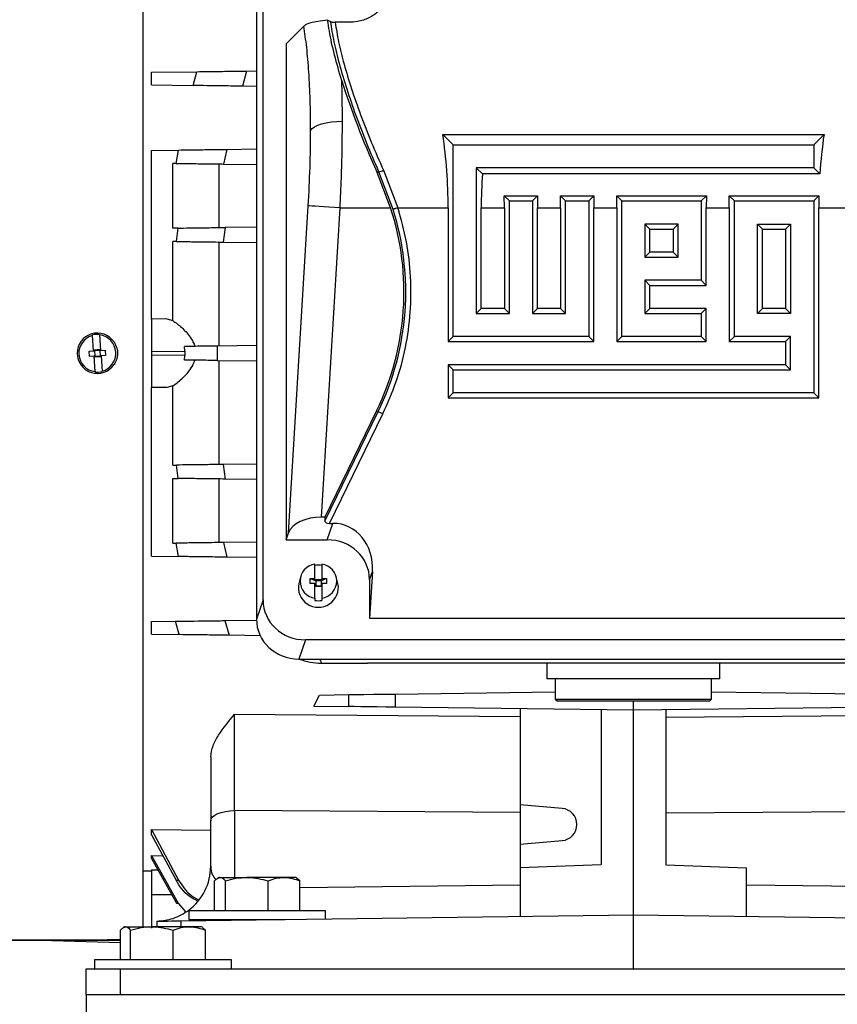
# Model space of a CAD drawing. Units: inches. Extents: x 0.1 to 22.1, y 0.1 to 17.1.
# Drawn here: x 16 to 16.5, y 4.2 to 4.8 of the extents above; entities that cross this region are included whole.
import ezdxf

# ---------------------------------------------------------------- set-up
doc = ezdxf.new("R2010")
doc.units = ezdxf.units.IN
doc.header["$MEASUREMENT"] = 0

msp = doc.modelspace()

# ---------------------------------------------------------------- linework, layer by layer
at = {"color": 7, "linetype": 'Continuous', "lineweight": 25}
for p, q in [((16.1050186, 4.24514914), (16.1050186, 4.9561951)), ((16.17812978, 4.44416906), (16.17812978, 4.81959751)), ((16.17408028, 4.81554799), (16.17408028, 4.432509)), ((16.20290733, 4.79373177), (16.1921249, 4.78294935)), ((16.2192965, 4.79650481), (16.21741018, 4.79737072)), ((16.23030789, 4.7961273), (16.22204365, 4.7961273)), ((16.1921249, 4.78294935), (16.1921249, 4.48081721)), ((16.1101039, 4.76567134), (16.13778561, 4.7660337)), ((16.1101039, 4.75793926), (16.1101039, 4.76567134)), ((16.13559891, 4.75760545), (16.13778561, 4.7660337)), ((16.16804615, 4.76642989), (16.16547521, 4.75721434)), ((16.16804615, 4.76642989), (16.17408028, 4.76650889)), ((16.1101039, 4.75793926), (16.13559891, 4.75760545)), ((16.17408028, 4.7571017), (16.16547521, 4.75721434)), ((16.28761291, 4.7278174), (16.29390267, 4.72152763)), ((16.28761291, 4.7278174), (16.51986526, 4.7278174)), ((16.51986526, 4.7278174), (16.51357548, 4.72152763)), ((16.29390267, 4.60465447), (16.29390267, 4.72152763)), ((16.29390267, 4.72152763), (16.51357548, 4.72152763)), ((16.51357548, 4.72152763), (16.51357548, 4.70745415)), ((16.1101039, 4.71809919), (16.12664603, 4.71831576)), ((16.1101039, 4.6152449), (16.1101039, 4.71809919)), ((16.12506066, 4.71017126), (16.12664602, 4.71831576)), ((16.15597604, 4.71869973), (16.15408652, 4.7097913)), ((16.15597604, 4.71869973), (16.17408028, 4.71893664)), ((16.12311822, 4.67069736), (16.12311822, 4.71019668)), ((16.12506066, 4.71017126), (16.12311822, 4.71019668)), ((16.15110168, 4.70983031), (16.15110168, 4.67106373)), ((16.15408652, 4.7097913), (16.17408028, 4.70952955)), ((16.24758621, 4.70454832), (16.24865779, 4.70507094)), ((16.25582157, 4.68312595), (16.24758621, 4.70454832)), ((16.25729162, 4.68216871), (16.24865779, 4.70507094)), ((16.2515061, 4.70595288), (16.26031262, 4.68312595)), ((16.30797617, 4.70745415), (16.30797617, 4.618728)), ((16.31170909, 4.70372123), (16.30797617, 4.70745415)), ((16.51357548, 4.70745415), (16.30797617, 4.70745415)), ((16.5173084, 4.70372123), (16.31170909, 4.70372123)), ((16.5173084, 4.70372123), (16.51357548, 4.70745415)), ((16.32502573, 4.69040454), (16.3453862, 4.69040454)), ((16.32502573, 4.69040454), (16.32816922, 4.68726112)), ((16.32510945, 4.68312595), (16.32502573, 4.69040454)), ((16.32816922, 4.68726112), (16.34224273, 4.68726112)), ((16.32816922, 4.618728), (16.32816922, 4.68726112)), ((16.3453862, 4.69040454), (16.34224273, 4.68726112)), ((16.34224273, 4.68726112), (16.34224273, 4.618728)), ((16.3453862, 4.69040454), (16.34530248, 4.68312595)), ((16.35937601, 4.68312595), (16.35929229, 4.69040454)), ((16.35929229, 4.69040454), (16.36243576, 4.68726112)), ((16.35929229, 4.69040454), (16.37965276, 4.69040454)), ((16.36243576, 4.618728), (16.36243576, 4.68726112)), ((16.36243576, 4.68726112), (16.37650927, 4.68726112)), ((16.37965276, 4.69040454), (16.37650927, 4.68726112)), ((16.37650927, 4.68726112), (16.37650927, 4.60465447)), ((16.37965276, 4.69040454), (16.37956904, 4.68312595)), ((16.39364255, 4.68312595), (16.39355885, 4.69040454)), ((16.39355885, 4.69040454), (16.39670232, 4.68726112)), ((16.39355885, 4.69040454), (16.44818583, 4.69040454)), ((16.39670232, 4.60465447), (16.39670232, 4.68726112)), ((16.39670232, 4.68726112), (16.44504236, 4.68726112)), ((16.44818583, 4.69040454), (16.44504236, 4.68726112)), ((16.44504236, 4.68726112), (16.44504236, 4.63892103)), ((16.44818583, 4.69040454), (16.44810213, 4.68312595)), ((16.46217567, 4.68312595), (16.46209192, 4.69040454)), ((16.46209192, 4.69040454), (16.46523539, 4.68726112)), ((16.46209192, 4.69040454), (16.51671895, 4.69040454)), ((16.46523539, 4.60465447), (16.46523539, 4.68726112)), ((16.46523539, 4.68726112), (16.51357548, 4.68726112)), ((16.51671895, 4.69040454), (16.51357548, 4.68726112)), ((16.51357548, 4.68726112), (16.51357548, 4.57038791)), ((16.51671895, 4.69040454), (16.51663525, 4.68312595)), ((16.19362502, 4.48513669), (16.20563575, 4.68429506)), ((16.21365507, 4.49464733), (16.22502173, 4.68312595)), ((16.22502173, 4.68312595), (16.25582157, 4.68312595)), ((16.26031262, 4.68312595), (16.29084289, 4.68312595)), ((16.29084289, 4.68312595), (16.29084289, 4.60159469)), ((16.31103594, 4.62178772), (16.31103594, 4.68312595)), ((16.31103594, 4.68312595), (16.32510945, 4.68312595)), ((16.32510945, 4.68312595), (16.32510945, 4.62178772)), ((16.34530248, 4.62178772), (16.34530248, 4.68312595)), ((16.34530248, 4.68312595), (16.35937601, 4.68312595)), ((16.35937601, 4.68312595), (16.35937601, 4.62178772)), ((16.37956904, 4.60159469), (16.37956904, 4.68312595)), ((16.37956904, 4.68312595), (16.39364255, 4.68312595)), ((16.39364255, 4.68312595), (16.39364255, 4.60159469)), ((16.44810213, 4.6358613), (16.44810213, 4.68312595)), ((16.44810213, 4.68312595), (16.46217567, 4.68312595)), ((16.46217567, 4.68312595), (16.46217567, 4.60159469)), ((16.51663525, 4.56732813), (16.51663525, 4.68312595)), ((16.51663525, 4.68312595), (16.54716552, 4.68312595)), ((16.43096885, 4.67318754), (16.41077583, 4.67318754)), ((16.41077583, 4.67318754), (16.41077583, 4.65299451)), ((16.41077583, 4.67318754), (16.4138356, 4.67012781)), ((16.42790911, 4.67012781), (16.43096885, 4.67318754)), ((16.43096885, 4.65299451), (16.43096885, 4.67318754)), ((16.47930892, 4.67318754), (16.49950195, 4.67318754)), ((16.47930892, 4.618728), (16.47930892, 4.67318754)), ((16.48236869, 4.67012781), (16.47930892, 4.67318754)), ((16.49950195, 4.67318754), (16.49644223, 4.67012781)), ((16.49950195, 4.67318754), (16.49950195, 4.618728)), ((16.12641221, 4.67074048), (16.12311822, 4.67069736)), ((16.12546006, 4.66259383), (16.1264122, 4.67074048)), ((16.15492736, 4.67111379), (16.15378628, 4.66222306)), ((16.17408028, 4.67136449), (16.15492736, 4.67111379)), ((16.4138356, 4.67012781), (16.42790911, 4.67012781)), ((16.4138356, 4.65605433), (16.4138356, 4.67012781)), ((16.42790911, 4.67012781), (16.42790911, 4.65605433)), ((16.48236869, 4.62178772), (16.48236869, 4.67012781)), ((16.48236869, 4.67012781), (16.49644223, 4.67012781)), ((16.49644223, 4.67012781), (16.49644223, 4.62178772)), ((16.12311822, 4.6143651), (16.12311822, 4.66262453)), ((16.12546006, 4.66259383), (16.12311822, 4.66262453)), ((16.15110168, 4.66225816), (16.15110168, 4.59888525)), ((16.15378628, 4.66222306), (16.17408028, 4.6619574)), ((16.4138356, 4.65605433), (16.41077583, 4.65299451)), ((16.42790911, 4.65605433), (16.4138356, 4.65605433)), ((16.42790911, 4.65605433), (16.43096885, 4.65299451)), ((16.41077583, 4.65299451), (16.43096885, 4.65299451)), ((16.44504236, 4.63892103), (16.41077583, 4.63892103)), ((16.41077583, 4.63892103), (16.41077583, 4.618728)), ((16.41077583, 4.63892103), (16.4138356, 4.6358613)), ((16.44504236, 4.63892103), (16.44810213, 4.6358613)), ((16.4138356, 4.6358613), (16.44810213, 4.6358613)), ((16.4138356, 4.62178772), (16.4138356, 4.6358613)), ((16.30797617, 4.618728), (16.31103594, 4.62178772)), ((16.32510945, 4.62178772), (16.31103594, 4.62178772)), ((16.32510945, 4.62178772), (16.32816922, 4.618728)), ((16.34224273, 4.618728), (16.34530248, 4.62178772)), ((16.35937601, 4.62178772), (16.34530248, 4.62178772)), ((16.35937601, 4.62178772), (16.36243576, 4.618728)), ((16.41077583, 4.618728), (16.4138356, 4.62178772)), ((16.44810213, 4.62178772), (16.4138356, 4.62178772)), ((16.44504236, 4.618728), (16.44810213, 4.62178772)), ((16.44810213, 4.60159469), (16.44810213, 4.62178772)), ((16.47930892, 4.618728), (16.48236869, 4.62178772)), ((16.49644223, 4.62178772), (16.48236869, 4.62178772)), ((16.49950195, 4.618728), (16.49644223, 4.62178772)), ((16.11947022, 4.61536751), (16.1101039, 4.6152449)), ((16.1101039, 4.6152449), (16.1101039, 4.59556153)), ((16.11947022, 4.61536751), (16.12311822, 4.6143651)), ((16.30797617, 4.618728), (16.32816922, 4.618728)), ((16.34224273, 4.618728), (16.36243576, 4.618728)), ((16.41077583, 4.618728), (16.44504236, 4.618728)), ((16.44504236, 4.618728), (16.44504236, 4.60465447)), ((16.49950195, 4.618728), (16.47930892, 4.618728)), ((16.07425947, 4.60535049), (16.07423976, 4.60564206)), ((16.07489314, 4.59597532), (16.07425947, 4.60535049)), ((16.07851485, 4.60563815), (16.07849514, 4.60592967)), ((16.07851485, 4.60563815), (16.07914853, 4.59626298)), ((16.29084289, 4.60159469), (16.29390267, 4.60465447)), ((16.29084289, 4.60159469), (16.37956904, 4.60159469)), ((16.37650927, 4.60465447), (16.29390267, 4.60465447)), ((16.37650927, 4.60465447), (16.37956904, 4.60159469)), ((16.39364255, 4.60159469), (16.39670232, 4.60465447)), ((16.39364255, 4.60159469), (16.44810213, 4.60159469)), ((16.44504236, 4.60465447), (16.39670232, 4.60465447)), ((16.44504236, 4.60465447), (16.44810213, 4.60159469)), ((16.46217567, 4.60159469), (16.46523539, 4.60465447)), ((16.46217567, 4.60159469), (16.49644223, 4.60159469)), ((16.49950195, 4.60465447), (16.46523539, 4.60465447)), ((16.49950195, 4.60465447), (16.49644223, 4.60159469)), ((16.49644223, 4.60159469), (16.49644223, 4.58752121)), ((16.49950195, 4.58446144), (16.49950195, 4.60465447)), ((16.07211078, 4.59578725), (16.07489314, 4.59597532)), ((16.07233203, 4.59251388), (16.07211078, 4.59578725)), ((16.07489314, 4.59597532), (16.07538415, 4.59600852)), ((16.0753399, 4.59666318), (16.07861327, 4.59688445)), ((16.07538415, 4.59600852), (16.0753399, 4.59666318)), ((16.07865752, 4.59622979), (16.07538415, 4.59600852)), ((16.07538415, 4.59600852), (16.0756054, 4.59273515)), ((16.07861327, 4.59688445), (16.07865752, 4.59622979)), ((16.07865752, 4.59622979), (16.07914853, 4.59626298)), ((16.07865752, 4.59622979), (16.07887877, 4.59295642)), ((16.07914853, 4.59626298), (16.08193089, 4.59645101)), ((16.08193089, 4.59645101), (16.08215214, 4.59317764)), ((16.1101039, 4.59556153), (16.1305395, 4.59582905)), ((16.1101039, 4.59556153), (16.1101039, 4.5934034)), ((16.1305395, 4.59582905), (16.13029308, 4.59861285)), ((16.1305395, 4.59582905), (16.1305395, 4.59313589)), ((16.17408028, 4.59918601), (16.15015119, 4.59887279)), ((16.15015119, 4.59887279), (16.15015119, 4.59009215)), ((16.07511439, 4.59270196), (16.07233203, 4.59251388)), ((16.0756054, 4.59273515), (16.07511439, 4.59270196)), ((16.07574807, 4.58332679), (16.07511439, 4.59270196)), ((16.0756054, 4.59273515), (16.07887877, 4.59295642)), ((16.07564965, 4.59208049), (16.0756054, 4.59273515)), ((16.07892302, 4.59230171), (16.07564965, 4.59208049)), ((16.07936978, 4.59298957), (16.07887877, 4.59295642)), ((16.07887877, 4.59295642), (16.07892302, 4.59230171)), ((16.08215214, 4.59317764), (16.07936978, 4.59298957)), ((16.07936978, 4.59298957), (16.08000345, 4.5836144)), ((16.1101039, 4.5934034), (16.1101039, 4.57372004)), ((16.1305395, 4.59313589), (16.1101039, 4.5934034)), ((16.13029308, 4.59035209), (16.1305395, 4.59313589)), ((16.15015119, 4.59009215), (16.17408028, 4.58977887)), ((16.15110168, 4.59007968), (16.15110168, 4.52670678)), ((16.07574807, 4.58332679), (16.07576778, 4.58303527)), ((16.08000345, 4.5836144), (16.08002316, 4.58332288)), ((16.29084289, 4.58752121), (16.29084289, 4.56732813)), ((16.29390267, 4.58446144), (16.29084289, 4.58752121)), ((16.49644223, 4.58752121), (16.29084289, 4.58752121)), ((16.29390267, 4.57038791), (16.29390267, 4.58446144)), ((16.29390267, 4.58446144), (16.49950195, 4.58446144)), ((16.49950195, 4.58446144), (16.49644223, 4.58752121)), ((16.11947022, 4.57359742), (16.1101039, 4.57372004)), ((16.1101039, 4.47086575), (16.1101039, 4.57372004)), ((16.12311822, 4.57459983), (16.11947022, 4.57359742)), ((16.12311822, 4.52634041), (16.12311822, 4.57459983)), ((16.29390267, 4.57038791), (16.29084289, 4.56732813)), ((16.29084289, 4.56732813), (16.51663525, 4.56732813)), ((16.51357548, 4.57038791), (16.29390267, 4.57038791)), ((16.51357548, 4.57038791), (16.51663525, 4.56732813)), ((16.2472261, 4.55939395), (16.21564705, 4.49464733)), ((16.2472261, 4.55939395), (16.24822073, 4.55890883)), ((16.21571531, 4.4922629), (16.24822073, 4.55890883)), ((16.21855644, 4.49085892), (16.25106904, 4.55751962)), ((16.12311822, 4.52634041), (16.12546006, 4.52637111)), ((16.1264122, 4.51822441), (16.12546006, 4.52637111)), ((16.17408028, 4.52700754), (16.15378628, 4.52674188)), ((16.15378628, 4.52674188), (16.15492736, 4.51785114)), ((16.12311822, 4.47876825), (16.12311822, 4.51826753)), ((16.12311822, 4.51826753), (16.12641221, 4.51822441)), ((16.15110168, 4.51790121), (16.15110168, 4.47913457)), ((16.17408028, 4.5176004), (16.15492736, 4.51785114)), ((16.21564705, 4.49464733), (16.21365507, 4.49464733)), ((16.21564705, 4.49464733), (16.21571531, 4.4922629)), ((16.21712994, 4.48081721), (16.22061739, 4.49085892)), ((16.21855644, 4.49085892), (16.22061739, 4.49085892)), ((16.1921249, 4.48081721), (16.19362502, 4.48513669)), ((16.12311822, 4.47876825), (16.12506066, 4.47879368)), ((16.12664602, 4.47064917), (16.12506066, 4.47879368)), ((16.17408028, 4.47943538), (16.15408652, 4.47917364)), ((16.15408652, 4.47917364), (16.15597604, 4.47026521)), ((16.1921249, 4.48081721), (16.21712994, 4.48081721)), ((16.1101039, 4.47086575), (16.12664603, 4.47064917)), ((16.17408028, 4.47002824), (16.15597604, 4.47026521)), ((16.2096774, 4.45722224), (16.2096774, 4.46605211)), ((16.21394249, 4.46605211), (16.21394249, 4.45722224)), ((16.20089841, 4.45821986), (16.19986751, 4.45430791)), ((16.20688868, 4.45413924), (16.20688868, 4.45722224)), ((16.20688868, 4.45722224), (16.2096774, 4.45722224)), ((16.20688868, 4.45722224), (16.21016952, 4.45581959)), ((16.2096774, 4.45610011), (16.2096774, 4.45722224)), ((16.2167312, 4.45722224), (16.21345035, 4.45581959)), ((16.21394249, 4.45722224), (16.2167312, 4.45722224)), ((16.21394249, 4.45722224), (16.21394249, 4.45610011)), ((16.2167312, 4.45722224), (16.2167312, 4.45413924)), ((16.22375237, 4.45430791), (16.22272147, 4.45821986)), ((16.24469273, 4.4614657), (16.24297792, 4.43303103)), ((16.24297792, 4.45652807), (16.24469273, 4.4614657)), ((16.2096774, 4.45413924), (16.20688868, 4.45413924)), ((16.21016952, 4.45610011), (16.2096774, 4.45610011)), ((16.2096774, 4.44530938), (16.2096774, 4.45413924)), ((16.21016952, 4.45301711), (16.2096774, 4.45301711)), ((16.21016952, 4.45671669), (16.21345035, 4.45671669)), ((16.21016952, 4.45610011), (16.21016952, 4.45671669)), ((16.21016952, 4.45581959), (16.21016952, 4.45610011)), ((16.21016952, 4.45581959), (16.21016952, 4.45301711)), ((16.21345035, 4.45581959), (16.21016952, 4.45581959)), ((16.21016952, 4.45301711), (16.21016952, 4.45240053)), ((16.21016952, 4.45273659), (16.21345035, 4.45273659)), ((16.21345035, 4.45240053), (16.21016952, 4.45240053)), ((16.21345035, 4.45671669), (16.21345035, 4.45610011)), ((16.21345035, 4.45610011), (16.21345035, 4.45581959)), ((16.21394249, 4.45610011), (16.21345035, 4.45610011)), ((16.21345035, 4.45581959), (16.21345035, 4.45301711)), ((16.21345035, 4.45301711), (16.21345035, 4.45240053)), ((16.21394249, 4.45301711), (16.21345035, 4.45301711)), ((16.21394249, 4.45413924), (16.21394249, 4.44530938)), ((16.2167312, 4.45413924), (16.21394249, 4.45413924)), ((16.24297792, 4.45652807), (16.24297792, 4.43303103)), ((16.2096774, 4.44530938), (16.2096774, 4.44391264)), ((16.21394249, 4.44530938), (16.21394249, 4.44391264)), ((16.17812978, 4.44416906), (16.17408028, 4.432509)), ((16.24297792, 4.43303103), (16.56450025, 4.43303103)), ((16.1101039, 4.43102573), (16.12466957, 4.43121639)), ((16.1101039, 4.42329355), (16.1101039, 4.43102573)), ((16.12689648, 4.4230737), (16.12466957, 4.43121639)), ((16.15477203, 4.43161043), (16.17408915, 4.43186333)), ((16.15477203, 4.43161043), (16.15740431, 4.42267433)), ((16.1101039, 4.42329355), (16.12689648, 4.4230737)), ((16.1763683, 4.42242612), (16.15740431, 4.42267433)), ((16.20397775, 4.41987992), (16.19992826, 4.40821981)), ((16.60350037, 4.41987992), (16.20397775, 4.41987992)), ((16.19992826, 4.40821981), (16.60754989, 4.40821981)), ((16.21368122, 4.40574362), (16.24175784, 4.40574362)), ((16.5657203, 4.40574362), (16.24175784, 4.40574362)), ((16.3510724, 4.40574362), (16.3510724, 4.39607693)), ((16.45640572, 4.39607693), (16.45640572, 4.40574362)), ((16.40373906, 4.39607693), (16.3510724, 4.39607693)), ((16.35615574, 4.39607693), (16.35615574, 4.38382693)), ((16.45640572, 4.39607693), (16.40373906, 4.39607693)), ((16.45132241, 4.38382693), (16.45132241, 4.39607693)), ((16.20899879, 4.37951205), (16.21243453, 4.38626949)), ((16.21243453, 4.38626949), (16.23044165, 4.38650523)), ((16.23044165, 4.37923138), (16.23044165, 4.38650523)), ((16.25863739, 4.38687434), (16.35615574, 4.38815091)), ((16.25863739, 4.38687434), (16.25863739, 4.37886227)), ((16.45132241, 4.38815091), (16.54884073, 4.38687434)), ((16.20899879, 4.37951205), (16.23044165, 4.37923138)), ((16.35615574, 4.38382693), (16.35740574, 4.38257691)), ((16.35615574, 4.38382693), (16.45132241, 4.38382693)), ((16.45007238, 4.38257691), (16.35740574, 4.38257691)), ((16.40373906, 4.37696277), (16.40373906, 4.38257691)), ((16.45007238, 4.38257691), (16.45132241, 4.38382693)), ((16.16069925, 4.37455707), (16.33484143, 4.37323361)), ((16.40373906, 4.37696277), (16.25863739, 4.37886227)), ((16.33484143, 4.37786471), (16.33484143, 4.31944184)), ((16.38405403, 4.37722046), (16.38405403, 4.28280268)), ((16.54884073, 4.37886227), (16.40373906, 4.37696277)), ((16.40373906, 4.25229084), (16.40373906, 4.37696277)), ((16.42342412, 4.37722046), (16.42342412, 4.28280268)), ((16.42342412, 4.37286065), (16.64677891, 4.37455707)), ((16.36030557, 4.31721405), (16.33484143, 4.31944184)), ((16.33484143, 4.31944184), (16.33484143, 4.29537607)), ((16.33484143, 4.31467934), (16.16076366, 4.31587246)), ((16.64671447, 4.31587246), (16.42342412, 4.31434279)), ((16.14619314, 4.28194875), (16.14619314, 4.30963352)), ((16.1101039, 4.30435872), (16.14619314, 4.30387614)), ((16.1101039, 4.30118459), (16.1101039, 4.30435872)), ((16.1101039, 4.30435872), (16.12664603, 4.27353003)), ((16.1101039, 4.30118459), (16.12506066, 4.27342248)), ((16.33484143, 4.29537607), (16.36030557, 4.29760392)), ((16.33484143, 4.29537607), (16.33484143, 4.28108411)), ((16.1101039, 4.28842675), (16.11703199, 4.28832496)), ((16.1101039, 4.28660864), (16.1101039, 4.28842675)), ((16.1101039, 4.28842675), (16.12641221, 4.25944311)), ((16.1101039, 4.28660864), (16.12546006, 4.25937515)), ((16.1050186, 4.27920973), (16.1101039, 4.27912095)), ((16.1101039, 4.27980514), (16.11397634, 4.27974105)), ((16.1101039, 4.27980514), (16.1101039, 4.26476162)), ((16.38405403, 4.28280268), (16.33484143, 4.28108411)), ((16.33484143, 4.28108411), (16.33484143, 4.25138895)), ((16.42342412, 4.28280268), (16.47263669, 4.28108411)), ((16.47263669, 4.25138895), (16.47263669, 4.28108411)), ((16.12506066, 4.27342248), (16.12664602, 4.27353003)), ((16.14855993, 4.25493111), (16.14855993, 4.27308965)), ((16.15115574, 4.27518114), (16.15042197, 4.27475747)), ((16.15186721, 4.27518114), (16.15115574, 4.27518114)), ((16.15186721, 4.27518114), (16.16818074, 4.27518114)), ((16.1551745, 4.25493111), (16.1551745, 4.27308965)), ((16.19088593, 4.27518114), (16.16818074, 4.27518114)), ((16.18118699, 4.25493111), (16.18118699, 4.27308965)), ((16.19798907, 4.27518114), (16.19088593, 4.27518114)), ((16.19872284, 4.27475747), (16.19798907, 4.27518114)), ((16.20058489, 4.27308965), (16.1986963, 4.27456373)), ((16.20058489, 4.25493111), (16.20058489, 4.27308965)), ((16.12546006, 4.25937515), (16.1264122, 4.25944311)), ((16.12641223, 4.25944311), (16.13075688, 4.25409287)), ((16.13290574, 4.25493111), (16.13290574, 4.24951443)), ((16.13290733, 4.25493111), (16.21623908, 4.25493111)), ((16.21623908, 4.24983636), (16.21623908, 4.25493111)), ((16.11338474, 4.24848992), (16.11338474, 4.24514914)), ((16.12795527, 4.24868064), (16.40373906, 4.25229084)), ((16.13290733, 4.24951443), (16.19164918, 4.24951443)), ((16.1589474, 4.24951443), (16.1589474, 4.24908636)), ((16.1901974, 4.24949546), (16.1901974, 4.24951443)), ((16.40373906, 4.21948248), (16.40373906, 4.25229084)), ((16.40373906, 4.25229084), (16.67952289, 4.24868064)), ((16.09128672, 4.22489911), (16.09128672, 4.24305765)), ((16.09373782, 4.24514914), (16.0931148, 4.24478942)), ((16.09434469, 4.24514914), (16.09373782, 4.24514914)), ((16.09434469, 4.24514914), (16.11033655, 4.24514914)), ((16.09740267, 4.22489911), (16.09740267, 4.24305765)), ((16.13314635, 4.24514914), (16.11033655, 4.24514914)), ((16.12327044, 4.22489911), (16.12327044, 4.24305765)), ((16.14057116, 4.24514914), (16.13314635, 4.24514914)), ((16.14119418, 4.24478942), (16.14057116, 4.24514914)), ((16.14302226, 4.24305765), (16.14117097, 4.24462046)), ((16.14302226, 4.22489911), (16.14302226, 4.24305765)), ((16.0424054, 4.23687093), (16.09128672, 4.23559089)), ((16.07548782, 4.22489911), (16.07548782, 4.21948248)), ((16.15183634, 4.22489911), (16.07548782, 4.22489911)), ((16.15882116, 4.22489911), (16.15183634, 4.22489911)), ((16.15882116, 4.21948248), (16.15882116, 4.22489911)), ((16.07027949, 4.20385747), (16.07027949, 4.21948248)), ((16.07027949, 4.21948248), (16.09111282, 4.21948248)), ((16.09111282, 4.21948248), (16.09111282, 4.20385747)), ((16.09111282, 4.21948248), (16.71611282, 4.21948248)), ((16.07027949, 4.20385747), (16.07027949, 3.95385746)), ((16.07027949, 4.20385747), (16.73694614, 4.20385747))]:
    msp.add_line(p, q, dxfattribs=at)
at = {"color": 8, "linetype": 'Continuous', "lineweight": 25}
for p, q in [((16.21261129, 4.40821981), (16.21368122, 4.40574362)), ((16.16076366, 4.31587246), (16.16076366, 4.27518114)), ((16.20058489, 4.26895159), (16.33484143, 4.27070913)), ((16.47263669, 4.27070913), (16.60689327, 4.26895159)), ((16.1101039, 4.26476162), (16.12242279, 4.26476162)), ((16.12795527, 4.24868064), (16.12795527, 4.24514914))]:
    msp.add_line(p, q, dxfattribs=at)
at = {"color": 7, "linetype": 'Continuous', "lineweight": 25, "flags": 128}
for points in [[(16.20706615, 4.73030171), (16.20795424, 4.73143533), (16.20940439, 4.73249895), (16.21137251, 4.73346029), (16.21379883, 4.73429012), (16.21660961, 4.73496331), (16.21971945, 4.73545923), (16.22303386, 4.73576303), (16.22645213, 4.7358653)], [(16.22502173, 4.68312595), (16.22158396, 4.68333333), (16.21825225, 4.68353426), (16.21512935, 4.68372258), (16.2123116, 4.68389252), (16.20988593, 4.68403879), (16.20792716, 4.6841569), (16.20649572, 4.68424324), (16.20563575, 4.68429506)], [(16.26031262, 4.68312595), (16.25980313, 4.68296452), (16.25930728, 4.68280739), (16.25883827, 4.68265877), (16.25840867, 4.68252266), (16.2580299, 4.68240259), (16.25771213, 4.68230198), (16.25746383, 4.68222327), (16.25729162, 4.68216871)], [(16.25106904, 4.55751962), (16.25058869, 4.55775389), (16.25012119, 4.55798196), (16.249679, 4.5581976), (16.24927393, 4.55839516), (16.24891683, 4.55856935), (16.24861721, 4.55871548), (16.24838309, 4.55882968), (16.24822073, 4.55890883)], [(16.23044165, 4.38650523), (16.23440018, 4.38655705), (16.23943677, 4.38662295), (16.24533128, 4.38670015), (16.25182612, 4.38678517), (16.25863739, 4.38687434)], [(16.25863739, 4.37886227), (16.25294728, 4.37893673), (16.24744311, 4.37900879), (16.24229214, 4.37907621), (16.23765084, 4.37913698), (16.23366026, 4.37918924), (16.23044165, 4.37923138)], [(16.14619314, 4.30963352), (16.14647213, 4.31084077), (16.14729855, 4.31200241), (16.14864118, 4.31307448), (16.15044925, 4.31401651), (16.15265446, 4.3147929), (16.15517343, 4.31537428), (16.15791099, 4.31573875), (16.16076366, 4.31587246)], [(16.11338474, 4.24848992), (16.11366373, 4.24849359), (16.11449015, 4.24850439), (16.11583277, 4.24852194), (16.11764085, 4.24854561), (16.11984605, 4.2485745), (16.12236503, 4.24860745), (16.12510259, 4.24864329), (16.12795527, 4.24868064)]]:
    msp.add_lwpolyline(points, dxfattribs=at)
at = {"color": 7, "linetype": 'Continuous', "lineweight": 25}
for centre, radius, start, end in [((16.24735983, 4.71430318), 0.00932303, 278.00276363, 296.40630572), ((16.09860093, 4.6318833), 0.16536064, 334, 18.05226128), ((16.09860093, 4.6318833), 0.16646727, 334, 17.58219921), ((16.07713146, 4.59448246), 0.01230315, 34.18136237, 325.81863871), ((16.07713146, 4.59448246), 0.01124112, 104.80262561, 262.93096722), ((16.07713146, 4.59448246), 0.01152815, 83.20648389, 104.52710894), ((16.07713146, 4.59448246), 0.01124112, 284.80262561, 82.93096722), ((16.07713146, 4.59448246), 0.01152815, 263.20648389, 284.52710894), ((16.21112797, 4.45568074), 0.01047232, 97.96195539, 262.03804461), ((16.21180994, 4.45313726), 0.01225431, 79.97812514, 100.02187486), ((16.2124919, 4.45568074), 0.01047232, 277.96198073, 82.03801927), ((16.21180994, 4.45190018), 0.01218272, 168.60131965, 11.39868035), ((16.21180994, 4.45597996), 0.01225431, 259.97812514, 280.02187486), ((16.35944773, 4.30740897), 0.00984252, 275, 85), ((16.11272857, 4.28194876), 0.03346457, 306.84212799, 0)]:
    msp.add_arc(centre, radius, start, end, dxfattribs=at)
for centre, major_axis, ratio, start_param, end_param in [((16.30355885, 4.68312598), (-0.08031431, 0.15301657), 0.237357732, 0.921890151, 1.307475498), ((16.22199827, 4.68312598), (0, 0.1476378), 0.466307658, 4.71238898, 5.019923607), ((16.58547987, 4.68312598), (0, 0.1476378), 0.466307658, 1.2632617, 1.430841483), ((16.37988057, 4.68312598), (0, 0.1476378), 0.466307658, 1.430841483, 1.570796327), ((16.21296967, 4.48328217), (0.01972979, 0.0005901), 0.575263716, 1.518851018, 2.925738487), ((16.21948031, 4.49275314), (0.00375426, 0.00060431), 0.478179581, 3.078684742, 4.387681681), ((16.21798601, 4.46055184), (0.01009177, 0.0290581), 0.85325653, 5.030636322, 6.571274388), ((16.2163263, 4.4557729), (0.02606078, 0.00598022), 0.933197538, 6.072228592, 7.612866658), ((16.2047814, 4.44492424), (0.02606078, 0.00598022), 0.933197538, 2.930635938, 4.471274004), ((16.2007319, 4.43326416), (0.02606078, 0.00598022), 0.933197538, 2.930635938, 4.471274004), ((16.21407771, 4.43984319), (0.0361673, 0.00315036), 0.938796932, 4.236427391, 4.619870052)]:
    msp.add_ellipse(centre, major_axis=major_axis, ratio=ratio, start_param=start_param, end_param=end_param, dxfattribs=at)
for points, knots in [([(16.25215568, 4.81641625), (16.25242302, 4.81506739), (16.25295681, 4.81237417), (16.25192564, 4.80772068), (16.24885908, 4.8028579), (16.24324948, 4.79870256), (16.23646511, 4.79643135), (16.23208851, 4.79621523), (16.23030789, 4.7961273)], [0, 0, 0, 0, 0.184095367, 0.367576678, 0.550220157, 0.734456524, 0.891963595, 1, 1, 1, 1]), ([(16.21741025, 4.79737063), (16.21534967, 4.79717153), (16.21124234, 4.79677466), (16.20616935, 4.79561093), (16.20378788, 4.79454379), (16.20301669, 4.79383262), (16.20290733, 4.79373177)], [0, 0, 0, 0, 0.264659815, 0.527545203, 0.933002593, 1, 1, 1, 1]), ([(16.20706615, 4.73030171), (16.20701544, 4.73650238), (16.20691341, 4.74897876), (16.20607671, 4.76594448), (16.20479286, 4.78130513), (16.20353384, 4.78960272), (16.20290733, 4.79373177)], [0, 0, 0, 0, 0.24817773, 0.499358903, 0.750870633, 1, 1, 1, 1]), ([(16.22608619, 4.76040763), (16.22452032, 4.76573715), (16.22135015, 4.77652707), (16.21882227, 4.78853616), (16.2177584, 4.79519234), (16.21741025, 4.79737063)], [0, 0, 0, 0, 0.396361054, 0.802454654, 1, 1, 1, 1]), ([(16.24865779, 4.70507094), (16.24617071, 4.71084343), (16.24121591, 4.7223435), (16.23474129, 4.73923216), (16.22916036, 4.75542095), (16.22467552, 4.7705474), (16.22124396, 4.78446648), (16.21994161, 4.79251701), (16.2192965, 4.79650481)], [0, 0, 0, 0, 0.171743842, 0.342151666, 0.510948744, 0.677161314, 0.840083029, 1, 1, 1, 1]), ([(16.2192965, 4.79650481), (16.21947858, 4.79643799), (16.21980676, 4.79631754), (16.22064599, 4.79618791), (16.22142589, 4.79613264), (16.22190501, 4.7961285), (16.22204365, 4.7961273)], [0, 0, 0, 0, 0.3403101127, 0.61337419, 0.8881205366, 1, 1, 1, 1]), ([(16.22204365, 4.7961273), (16.22266996, 4.79222451), (16.22393428, 4.78434605), (16.22734424, 4.77064818), (16.23182616, 4.7557564), (16.23742888, 4.73980138), (16.24395146, 4.7231154), (16.24896965, 4.71171516), (16.2515061, 4.70595288)], [0, 0, 0, 0, 0.1593103691, 0.3215956488, 0.488531064, 0.6562673186, 0.8262596284, 1, 1, 1, 1]), ([(16.13778564, 4.7660337), (16.13978987, 4.76605995), (16.14380344, 4.76611252), (16.15339211, 4.76623811), (16.16186921, 4.76634898), (16.1668695, 4.76641448), (16.16804615, 4.76642989)], [0, 0, 0, 0, 0.297103865, 0.594965524, 0.904688485, 1, 1, 1, 1]), ([(16.16547521, 4.75721434), (16.16155473, 4.75726566), (16.15371863, 4.75736824), (16.14345525, 4.75750259), (16.13793387, 4.75757505), (16.13586685, 4.75760196), (16.13559891, 4.75760545)], [0, 0, 0, 0, 0.3203057014, 0.6402129109, 0.9533623673, 1, 1, 1, 1]), ([(16.22645213, 4.7358653), (16.22643679, 4.74007661), (16.22640608, 4.74851088), (16.2261929, 4.75643846), (16.22608616, 4.76040773)], [0, 0, 0, 0, 0.49930832, 1, 1, 1, 1]), ([(16.22502173, 4.68312595), (16.22530752, 4.68914408), (16.22587697, 4.70113569), (16.22635604, 4.71887573), (16.22642017, 4.73021567), (16.22645213, 4.7358653)], [0, 0, 0, 0, 0.335788126, 0.669085423, 1, 1, 1, 1]), ([(16.20563575, 4.68429506), (16.20605158, 4.69213857), (16.20688286, 4.70781832), (16.20700507, 4.72280957), (16.20706615, 4.73030171)], [0, 0, 0, 0, 0.500232157, 1, 1, 1, 1]), ([(16.12664606, 4.71831576), (16.12872056, 4.71834288), (16.1328757, 4.71839721), (16.14257793, 4.7185244), (16.15067536, 4.71863013), (16.15521067, 4.71868968), (16.15597604, 4.71869973)], [0, 0, 0, 0, 0.308752979, 0.61841952, 0.935605423, 1, 1, 1, 1]), ([(16.12506066, 4.71017126), (16.12713897, 4.71014406), (16.13129981, 4.71008961), (16.14099075, 4.70996279), (16.14898515, 4.70985798), (16.15340545, 4.7098002), (16.15408652, 4.7097913)], [0, 0, 0, 0, 0.311893215, 0.624420621, 0.942132091, 1, 1, 1, 1]), ([(16.25106904, 4.55751962), (16.25395055, 4.56401462), (16.259743, 4.57707096), (16.26524212, 4.59793567), (16.26825686, 4.61939756), (16.2684164, 4.64106979), (16.26603137, 4.66251479), (16.2622124, 4.67627888), (16.26031262, 4.68312595)], [0, 0, 0, 0, 0.165090473, 0.33186695, 0.500000144, 0.668121798, 0.83490412, 1, 1, 1, 1]), ([(16.12641223, 4.67074048), (16.1285411, 4.67076836), (16.13280275, 4.67082418), (16.14257592, 4.67095216), (16.15034139, 4.67105378), (16.15449137, 4.67110809), (16.15492736, 4.67111379)], [0, 0, 0, 0, 0.319227923, 0.639042679, 0.962078252, 1, 1, 1, 1]), ([(16.12546006, 4.66259383), (16.12758873, 4.66256595), (16.13184806, 4.66251016), (16.14015491, 4.66240143), (16.14760303, 4.66230397), (16.15170157, 4.66225034), (16.15378628, 4.66222306)], [0, 0, 0, 0, 0.320970439, 0.642243775, 0.818027365, 1, 1, 1, 1]), ([(16.12311822, 4.6143651), (16.12488589, 4.61311358), (16.12820498, 4.61076364), (16.13313762, 4.60541962), (16.13574621, 4.60118934), (16.13636921, 4.59911621), (16.13649607, 4.59869405)], [0, 0, 0, 0, 0.395007363, 0.741688144, 0.947399319, 1, 1, 1, 1]), ([(16.08730941, 4.60139454), (16.08797554, 4.60016826), (16.08915047, 4.59800532), (16.08958212, 4.59415587), (16.08905024, 4.59061891), (16.08783555, 4.58849176), (16.08730941, 4.58757039)], [0, 0, 0, 0, 0.283474938, 0.499999897, 0.783425116, 1, 1, 1, 1]), ([(16.15015119, 4.59887279), (16.14705126, 4.59883222), (16.14196601, 4.59876567), (16.13529133, 4.59867823), (16.1319781, 4.59863489), (16.13029308, 4.59861285)], [0, 0, 0, 0, 0.4341724923, 0.7122353319, 1, 1, 1, 1]), ([(16.12311822, 4.57459983), (16.12488589, 4.57585136), (16.12820498, 4.5782013), (16.13313762, 4.58354531), (16.13574621, 4.58777559), (16.13636921, 4.58984873), (16.13649607, 4.59027089)], [0, 0, 0, 0, 0.395007363, 0.741688144, 0.947399319, 1, 1, 1, 1]), ([(16.15015119, 4.59009215), (16.14705126, 4.59013273), (16.14196601, 4.5901993), (16.13529133, 4.59028663), (16.1319781, 4.59033002), (16.13029308, 4.59035209)], [0, 0, 0, 0, 0.4341724934, 0.7122353061, 1, 1, 1, 1]), ([(16.15378628, 4.52674188), (16.15007397, 4.52669329), (16.14265102, 4.52659613), (16.13235036, 4.5264613), (16.12781311, 4.52640191), (16.12546006, 4.52637111)], [0, 0, 0, 0, 0.325058451, 0.649970436, 1, 1, 1, 1]), ([(16.15492736, 4.51785114), (16.15117715, 4.51790023), (16.14368, 4.51799835), (16.13331433, 4.51813409), (16.12876152, 4.51819366), (16.12641223, 4.51822441)], [0, 0, 0, 0, 0.326332952, 0.652381081, 1, 1, 1, 1]), ([(16.15408652, 4.47917364), (16.15027107, 4.47912369), (16.14264414, 4.47902385), (16.13413008, 4.47891239), (16.12838995, 4.47883726), (16.12618385, 4.47880838), (16.12506066, 4.47879368)], [0, 0, 0, 0, 0.322631289, 0.644925988, 0.819222191, 1, 1, 1, 1]), ([(16.15597604, 4.47026521), (16.15209899, 4.47031597), (16.14435103, 4.47041743), (16.13573375, 4.47053017), (16.12996455, 4.47060573), (16.12776551, 4.47063452), (16.12664606, 4.47064917)], [0, 0, 0, 0, 0.324660183, 0.648805784, 0.821218646, 1, 1, 1, 1]), ([(16.12466957, 4.43121639), (16.12625515, 4.43123715), (16.12976842, 4.43128316), (16.13834178, 4.43139532), (16.14726348, 4.43151216), (16.1529071, 4.43158602), (16.15477203, 4.43161043)], [0, 0, 0, 0, 0.244686757, 0.542169515, 0.848709563, 1, 1, 1, 1]), ([(16.15740431, 4.42267433), (16.15337192, 4.42272714), (16.14531496, 4.42283267), (16.13480031, 4.42297019), (16.12920783, 4.42304352), (16.12715151, 4.42307037), (16.12689648, 4.4230737)], [0, 0, 0, 0, 0.322375266, 0.644125105, 0.955864094, 1, 1, 1, 1]), ([(16.14619314, 4.34867158), (16.14650956, 4.35088112), (16.147143, 4.35530447), (16.15214182, 4.36396903), (16.15727925, 4.37032553), (16.16069925, 4.37455707)], [0, 0, 0, 0, 0.250178449, 0.500842087, 1, 1, 1, 1]), ([(16.16076366, 4.31587246), (16.16075394, 4.31831178), (16.16073453, 4.32318379), (16.16071156, 4.33097274), (16.16069389, 4.33887629), (16.16068223, 4.34678546), (16.16067675, 4.35448152), (16.16067774, 4.36180668), (16.16068463, 4.36863774), (16.16069439, 4.37258785), (16.16069925, 4.37455707)], [0, 0, 0, 0, 0.1250856417, 0.2498310718, 0.375233327, 0.4997984885, 0.6253170154, 0.7498663185, 0.8753026781, 1, 1, 1, 1]), ([(16.14619314, 4.34867158), (16.14619314, 4.34535001), (16.14619314, 4.33870229), (16.14619314, 4.32868667), (16.14619314, 4.31886062), (16.14619314, 4.31271231), (16.14619314, 4.30963352)], [0, 0, 0, 0, 0.250475567, 0.501296594, 0.750272304, 1, 1, 1, 1]), ([(16.13827027, 4.26074036), (16.13644459, 4.26165412), (16.13277073, 4.26349291), (16.12841276, 4.26807391), (16.12619155, 4.27161804), (16.12506066, 4.27342248)], [0, 0, 0, 0, 0.326549432, 0.657123986, 1, 1, 1, 1]), ([(16.12664606, 4.27353003), (16.12864714, 4.27035333), (16.13178996, 4.26536414), (16.13686431, 4.26248831), (16.13870774, 4.26144357)], [0, 0, 0, 0, 0.636716055, 1, 1, 1, 1]), ([(16.14855993, 4.27308965), (16.14879373, 4.27335724), (16.1498708, 4.27458997), (16.15099054, 4.27492154), (16.15186721, 4.27518114)], [0, 0, 0, 0, 0.217071971, 1, 1, 1, 1]), ([(16.15186721, 4.27518114), (16.15213203, 4.27515707), (16.1532512, 4.27505537), (16.15434189, 4.27394062), (16.1551745, 4.27308965)], [0, 0, 0, 0, 0.23662408, 1, 1, 1, 1]), ([(16.1551745, 4.27308965), (16.15728677, 4.27367419), (16.16155002, 4.274854), (16.16595716, 4.27507143), (16.16818074, 4.27518114)], [0, 0, 0, 0, 0.495459997, 1, 1, 1, 1]), ([(16.16818074, 4.27518114), (16.16848915, 4.27517905), (16.17288115, 4.27514926), (16.17718519, 4.27408198), (16.18118699, 4.27308965)], [0, 0, 0, 0, 0.070219825, 1, 1, 1, 1]), ([(16.18118699, 4.27308965), (16.18276214, 4.27367419), (16.18594132, 4.274854), (16.18922778, 4.27507144), (16.19088593, 4.27518114)], [0, 0, 0, 0, 0.495458425, 1, 1, 1, 1]), ([(16.19088593, 4.27518114), (16.19111592, 4.27517905), (16.19439097, 4.27514926), (16.19760062, 4.27408198), (16.20058489, 4.27308965)], [0, 0, 0, 0, 0.070223207, 1, 1, 1, 1]), ([(16.1101039, 4.26476162), (16.1101039, 4.26242793), (16.1101039, 4.2577606), (16.1101039, 4.25152588), (16.1101039, 4.24687427), (16.1101039, 4.24423692), (16.1101039, 4.24425408), (16.1101039, 4.24426089)], [0, 0, 0, 0, 0.21468055, 0.429357523, 0.64405959, 0.858769829, 1, 1, 1, 1]), ([(16.11338474, 4.24849012), (16.11681836, 4.24882801), (16.12392509, 4.24952735), (16.12977224, 4.2532456), (16.13279433, 4.25516738)], [0, 0, 0, 0, 0.48314951, 1, 1, 1, 1]), ([(16.09128672, 4.24305765), (16.0915029, 4.24332524), (16.09249876, 4.24455795), (16.0935341, 4.24488953), (16.09434469, 4.24514914)], [0, 0, 0, 0, 0.217075698, 1, 1, 1, 1]), ([(16.09434469, 4.24514914), (16.09458955, 4.24512507), (16.09562435, 4.24502337), (16.09663283, 4.24390862), (16.09740267, 4.24305765)], [0, 0, 0, 0, 0.236622965, 1, 1, 1, 1]), ([(16.09740267, 4.24305765), (16.09950319, 4.24364222), (16.10374272, 4.24482208), (16.10812534, 4.24503946), (16.11033655, 4.24514914)], [0, 0, 0, 0, 0.495458834, 1, 1, 1, 1]), ([(16.11033655, 4.24514914), (16.11064324, 4.24514705), (16.11501068, 4.24511726), (16.11929084, 4.24404998), (16.12327044, 4.24305765)], [0, 0, 0, 0, 0.070221884, 1, 1, 1, 1]), ([(16.12327044, 4.24305765), (16.12487433, 4.24364222), (16.12811151, 4.24482208), (16.13145794, 4.24503946), (16.13314635, 4.24514914)], [0, 0, 0, 0, 0.49545837, 1, 1, 1, 1]), ([(16.13314635, 4.24514914), (16.13338053, 4.24514705), (16.13671554, 4.24511726), (16.13998364, 4.24404998), (16.14302226, 4.24305765)], [0, 0, 0, 0, 0.070218421, 1, 1, 1, 1]), ([(16.01280805, 4.23687093), (16.02153552, 4.23687093), (16.04042039, 4.23687093), (16.06663065, 4.23687093), (16.08410864, 4.23687093), (16.09128672, 4.23687093)], [0, 0, 0, 0, 0.33614228, 0.727358302, 1, 1, 1, 1])]:
    msp.add_open_spline(points, degree=3, knots=knots, dxfattribs=at)
at = {"color": 8, "linetype": 'Continuous', "lineweight": 25}
for points, knots in [([(16.14619314, 4.28194875), (16.14629511, 4.28022493), (16.14646215, 4.27740086), (16.14849189, 4.27483971), (16.14928268, 4.27384189)], [0, 0, 0, 0, 0.610400591, 1, 1, 1, 1]), ([(16.01194922, 4.23705045), (16.02076195, 4.23707348), (16.03980833, 4.23712326), (16.06631598, 4.23719224), (16.08400489, 4.23723791), (16.09128672, 4.23725671)], [0, 0, 0, 0, 0.336275527, 0.726770389, 1, 1, 1, 1])]:
    msp.add_open_spline(points, degree=3, knots=knots, dxfattribs=at)

doc.saveas('drawing.dxf')
